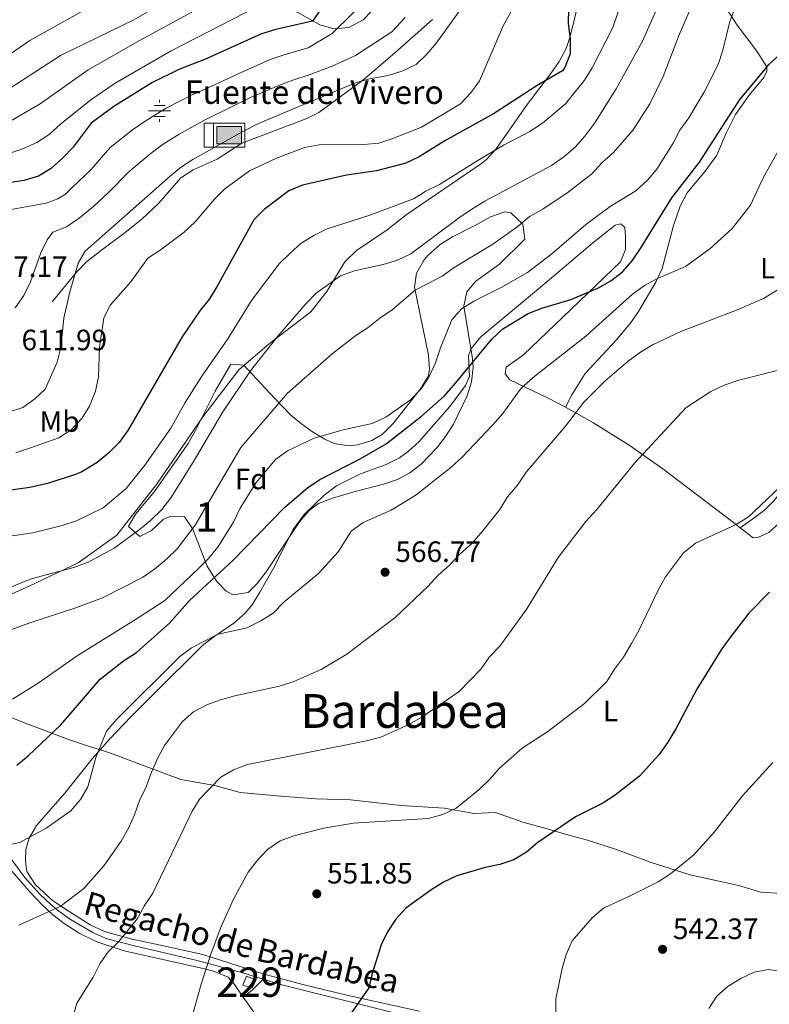
# Model space of a CAD drawing. Units: metres. Extents: x 573313 to 580186, y 4728821 to 4733523.
# Drawn here: x 573496 to 573751, y 4730059 to 4730395 of the extents above; entities that cross this region are included whole.
import ezdxf
from ezdxf.enums import TextEntityAlignment as Align

# ---------------------------------------------------------------- set-up
doc = ezdxf.new("R2010")
doc.units = ezdxf.units.M
doc.header["$MEASUREMENT"] = 0
doc.linetypes.add('DGN Style 3', pattern=[120.01766, 85.7269, -34.29076])
for name, color, linetype, lineweight in [('Nivel 1', 7, 'Continuous', 0), ('Nivel 11', 7, 'Continuous', 0), ('Nivel 13', 7, 'Continuous', 0), ('Nivel 15', 7, 'Continuous', 0), ('Nivel 21', 7, 'Continuous', 0), ('Nivel 35', 7, 'Continuous', 0), ('Nivel 36', 7, 'Continuous', 0), ('Nivel 37', 7, 'Continuous', 0), ('Nivel 4', 7, 'Continuous', 0), ('Nivel 41', 7, 'Continuous', 0), ('Nivel 43', 7, 'Continuous', 0), ('Nivel 45', 7, 'Continuous', 0), ('Nivel 48', 7, 'Continuous', 0), ('Nivel 5', 7, 'Continuous', 0), ('Nivel 52', 7, 'Continuous', 0), ('Nivel 57', 7, 'Continuous', 0), ('Nivel 7', 7, 'Continuous', 0)]:
    doc.layers.add(name, color=color, linetype=linetype, lineweight=lineweight)
doc.styles.add('Style-arial', font='arial.shx', dxfattribs={"bigfont": 'arialbig.shx'})
doc.styles.add('Style-Arial Narrow', font='txt')
doc.styles.add('Style-Times New Roman', font='txt')
doc.styles.add('Style-timesi', font='timesi.shx', dxfattribs={"bigfont": 'timesibig.shx'})

# ---------------------------------------------------------------- blocks, each defined once
blk = doc.blocks.new('5PATER')
at = {"layer": 'Nivel 7', "linetype": 'Continuous', "lineweight": 0}
h = blk.add_hatch(color=51, dxfattribs=at)
edge = h.paths.add_edge_path()
edge.add_ellipse((0.008468180894851685, 0.01197203993797302), major_axis=(-10.95721237655889, -11.10700355671524), ratio=0.9994222409660316, start_angle=0, end_angle=360)
blk = doc.blocks.new('5NACIE_1')
at = {"layer": 'Nivel 13', "color": 4, "linetype": 'Continuous', "lineweight": 0, "flags": 128}
for points in [[(0, 28.09973829984665), (0, 37.39965170621872)], [(-37.49965077638626, 0), (37.49965074658394, 0)], [(-18.69982585310936, 18.69982585310936), (18.79982489347458, 18.69982585310936)], [(-18.69982585310936, -18.79982489347458), (18.79982489347458, -18.79982489347458)], [(0, -28.19973737001419), (0, -37.59964981675148)]]:
    blk.add_lwpolyline(points, dxfattribs=at)
blk = doc.blocks.new('5ABREV')
at = {"layer": 'Nivel 13', "linetype": 'Continuous', "lineweight": 0, "extrusion": (0, 0, -1)}
blk.add_hatch(color=151, dxfattribs=at).paths.add_polyline_path([(-41.99960884451866, -29.49972525238991), (-41.99960884451866, 29.49972528219223), (41.99960884451866, 29.49972528219223), (41.99960884451866, -29.49972525238991)])
at = {"layer": 'Nivel 13', "color": 7, "linetype": 'Continuous', "lineweight": 0}
blk.add_line((-53.99949708580971, 40.99961817264557), (-53.99949708580971, -40.99961814284325), dxfattribs=at)
at = {"layer": 'Nivel 13', "color": 7, "linetype": 'Continuous', "lineweight": 0, "flags": 128}
blk.add_lwpolyline([(-84.99920836091042, 40.99961817264557), (-84.99920836091042, -40.99961814284325), (53.49950176477432, -40.99961814284325), (53.49950176477432, 40.99961817264557), (-84.99920836091042, 40.99961817264557)], dxfattribs=at)
at = {"layer": 'Nivel 13', "color": 7, "linetype": 'Continuous', "lineweight": 0}
blk.add_3dface([(-41.99960884451866, 29.49972528219223), (41.99960884451866, 29.49972528219223), (41.99960884451866, -29.49972525238991), (-41.99960884451866, -29.49972525238991)], dxfattribs=at)

msp = doc.modelspace()

# ---------------------------------------------------------------- linework, layer by layer
at = {"layer": 'Nivel 1', "color": 7, "linetype": 'Continuous', "lineweight": 0}
msp.add_polyline3d([(573755.379999999, 4730097.220000001, 542.48), (573748.2699999996, 4730097.68, 542.79), (573740.629999999, 4730099.91, 543.32), (573733.5100000016, 4730101.51, 543.76), (573724.2199999988, 4730103.6, 544.49), (573710.8599999994, 4730107.699999999, 546.04), (573699.1400000006, 4730112.189999999, 547.51), (573689.2199999988, 4730115.300000001, 548.61), (573682.8500000015, 4730117.029999999, 549.38), (573675.4699999988, 4730119.26, 550.38), (573667.1999999993, 4730121.49, 551.59), (573657.9100000001, 4730124.73, 553.19), (573650.6700000018, 4730124.42, 553.91), (573640.370000001, 4730126.25, 555.28), (573625.7600000016, 4730127.17, 555.87), (573608.4699999988, 4730129.08, 556.5), (573596.6600000001, 4730129.380000001, 556.97), (573584.8399999999, 4730130.310000001, 557.58), (573570.9899999984, 4730131.609999999, 558.67), (573562.3299999982, 4730133.960000001, 559.91), (573550.7600000016, 4730136.040000001, 562.32), (573540.0599999987, 4730140.029999999, 565.29), (573527.0799999982, 4730144.890000001, 568.8000000000001), (573523.3999999985, 4730146.07, 569.8100000000001), (573523.0199999996, 4730146.199999999, 569.95), (573520.3200000003, 4730147.07, 570.89), (573512.8200000003, 4730149.49, 573.12), (573497.5399999991, 4730155.35, 577.54), (573483.2800000012, 4730160.84, 580.58)], dxfattribs=at)
at = {"layer": 'Nivel 11', "color": 142, "linetype": 'DGN Style 3', "lineweight": 13}
for points in [[(573492.870000001, 4730109.1, 568.44), (573497.5399999991, 4730102.77, 566.71), (573502.8900000006, 4730096.800000001, 565.14), (573506.4899999984, 4730093.390000001, 564.54), (573509.1600000001, 4730091.189999999, 564.04), (573513.1700000018, 4730088.380000001, 563.01), (573520.75, 4730083.9, 561.0500000000001), (573525.1999999993, 4730081.91, 559.96), (573535.4200000018, 4730079.210000001, 558.01), (573556.3299999982, 4730074.41, 554.9300000000001), (573571.8099999987, 4730070.210000001, 553.36), (573578.8200000003, 4730068.040000001, 552.57)], [(573578.8200000003, 4730068.040000001, 552.57), (573585.620000001, 4730065.939999999, 551.79), (573623.3500000015, 4730056.52, 548.53), (573635.9600000009, 4730053.99, 547.51), (573648.6600000001, 4730051.369999999, 546.92)]]:
    msp.add_polyline3d(points, dxfattribs=at)
at = {"layer": 'Nivel 15', "color": 1, "linetype": 'Continuous', "lineweight": 0}
msp.add_polyline3d([(573571.9100000001, 4730066, 554.95), (573573.1499999985, 4730068.99, 554.64), (573576.3900000006, 4730067.84, 554.48), (573575.0599999987, 4730065.08, 554.48), (573571.9100000001, 4730066, 554.95)], dxfattribs=at)
at = {"layer": 'Nivel 21', "color": 7, "linetype": 'DGN Style 3', "lineweight": 0}
for points in [[(573685.6900000013, 4730398.83, 599.36), (573684.3900000006, 4730393.1, 599.87), (573683.1099999994, 4730388.290000001, 600.53), (573681.9100000001, 4730384.92, 600.8100000000001), (573679.6099999994, 4730380.52, 600.27), (573676.7899999991, 4730376.4, 599.24), (573668.6600000001, 4730365.82, 596.25), (573665.8399999999, 4730361.74, 595.49), (573658.1700000018, 4730350.75, 594.42), (573654.7800000012, 4730347.060000001, 594.17), (573653.1499999985, 4730345.75, 594.0600000000001), (573627.4800000004, 4730328.24, 592.49), (573621.0199999996, 4730323.199999999, 591.7), (573610.5100000016, 4730316.140000001, 590.29), (573606.6099999994, 4730312.279999999, 590.13), (573600.4200000018, 4730302.17, 587.62), (573595.0500000007, 4730295.27, 589.16), (573580.9100000001, 4730284.52, 590.27), (573570.5100000016, 4730275.51, 591.37), (573558.2399999984, 4730259.51, 591.99), (573542.5, 4730236.5, 592.4), (573528.8999999985, 4730219.25, 591.17), (573515.8299999982, 4730209.75, 590.32), (573499.2899999991, 4730202, 589.26), (573476.0799999982, 4730191.49, 588.58)], [(573506.9200000018, 4730298.67, 611.49), (573514.7399999984, 4730308.210000001, 610), (573515.2699999996, 4730308.859999999, 609.95), (573518.7699999996, 4730312.35, 609.69), (573524.2100000009, 4730316.609999999, 609.4), (573532.2300000004, 4730322.57, 609.12), (573537.5199999996, 4730326.949999999, 609.01), (573543.1099999994, 4730332.119999999, 608.95), (573550.7899999991, 4730340.9, 608.99), (573554.9899999984, 4730343.619999999, 609.04), (573563.120000001, 4730347.220000001, 609.17), (573571.5399999991, 4730352.619999999, 609.35), (573593.6900000013, 4730361.07, 609.8000000000001), (573597.7399999984, 4730363.08, 609.86), (573612.2199999988, 4730373.82, 610), (573613.1600000001, 4730374.51, 610), (573623.620000001, 4730383.439999999, 610), (573636.4200000018, 4730394.76, 610)]]:
    msp.add_polyline3d(points, dxfattribs=at)
at = {"layer": 'Nivel 35', "color": 92, "linetype": 'DGN Style 3', "lineweight": 0}
for points in [[(573615.6700000018, 4730397.58, 624.24), (573612.7800000012, 4730394.65, 624.04), (573607.9800000004, 4730392.040000001, 624.79), (573602.9200000018, 4730391.66, 626.11), (573598.0899999999, 4730392.949999999, 627.47), (573582.1000000015, 4730402.040000001, 630.95)], [(573554.7899999991, 4730221.199999999, 589.97), (573551.9899999984, 4730225.5, 590.44), (573546.9899999984, 4730225.550000001, 590.86), (573544.6799999997, 4730224.58, 591.07), (573540.6400000006, 4730220.640000001, 591.53), (573536.8200000003, 4730218.74, 592.01), (573532.8999999985, 4730222.140000001, 592.75), (573532.9800000004, 4730222.460000001, 592.8000000000001), (573535.4100000001, 4730226.43, 593.33), (573541.7199999988, 4730234.1, 594.0500000000001), (573553.2199999988, 4730250.449999999, 594.6800000000001), (573555.7800000012, 4730254.859999999, 594.7), (573562.3999999985, 4730268.290000001, 594.6800000000001), (573567.8000000007, 4730277.380000001, 594.52), (573572.1499999985, 4730277.130000001, 593.9), (573579.5100000016, 4730269.210000001, 592.64), (573582.8599999994, 4730265.66, 591.66), (573588.1799999997, 4730260.1, 589.5), (573591.7800000012, 4730257.08, 587.82), (573595.6000000015, 4730254.43, 586.2), (573599.75, 4730251.92, 585.0500000000001), (573602.8999999985, 4730250.439999999, 584.63), (573607.879999999, 4730249.640000001, 584.38), (573611.0300000012, 4730250.01, 584.32), (573615.8000000007, 4730251.4, 584.26), (573619.4100000001, 4730253.6, 584.32), (573623.0799999982, 4730257.17, 584.52), (573632.3099999987, 4730268.98, 585.1), (573634.9200000018, 4730273.26, 585.27), (573635.4600000009, 4730275.66, 585.41), (573635.0799999982, 4730280.540000001, 586.04), (573630.3500000015, 4730303.640000001, 589.97), (573630.9400000013, 4730308.4, 590.5500000000001), (573633.5799999982, 4730312.92, 590.94), (573635, 4730314.57, 591.07), (573639.0100000016, 4730318.130000001, 591.37), (573643.1999999993, 4730320.74, 591.61), (573651.5599999987, 4730324.970000001, 591.85), (573656.2399999984, 4730327.630000001, 591.8000000000001), (573661.0300000012, 4730329.24, 591.5600000000001), (573663.0799999982, 4730329.01, 591.38), (573667.1799999997, 4730325.140000001, 590.78), (573667.8500000015, 4730319.98, 590.17), (573667.5700000003, 4730319.6, 590.13), (573659.2600000016, 4730311.5, 589.34), (573651.2100000009, 4730305.640000001, 588.47), (573648.1499999985, 4730302.08, 588.08), (573647.1000000015, 4730297.199999999, 587.72), (573650.0300000012, 4730279.27, 586.17), (573650.25, 4730276.290000001, 585.89), (573649.7100000009, 4730271.439999999, 585.44), (573648.1999999993, 4730266.67, 585.02), (573643.5399999991, 4730257, 584.4), (573640.9100000001, 4730252.84, 584.28), (573637.879999999, 4730248.890000001, 584.12), (573632.6099999994, 4730243.43, 583.69), (573628.6700000018, 4730240.390000001, 583.37), (573624.4800000004, 4730238.16, 583.0600000000001), (573619.7399999984, 4730236.550000001, 582.69), (573610.0799999982, 4730234.119999999, 581.94), (573602.3599999994, 4730231.75, 581.66), (573597.6600000001, 4730229.949999999, 581.57), (573594.4200000018, 4730227.630000001, 581.49), (573591.1499999985, 4730223.76, 581.34), (573579.7899999991, 4730206.73, 581.17), (573576.6799999997, 4730202.779999999, 581.17), (573573.629999999, 4730199.710000001, 581.17), (573568.5100000016, 4730198.9, 581.22), (573566.2300000004, 4730200.08, 581.65), (573562.9100000001, 4730203.57, 583.17), (573559.7399999984, 4730208.66, 585.26), (573556.3500000015, 4730217.439999999, 588.87), (573554.7899999991, 4730221.199999999, 589.97)]]:
    msp.add_polyline3d(points, dxfattribs=at)
at = {"layer": 'Nivel 36', "color": 92, "linetype": 'Continuous', "lineweight": 0, "extrusion": (-0.2379477680163412, 0.3326077719753605, 0.9125529736500935), "elevation": 1437279.841472463, "flags": 128}
msp.add_lwpolyline([(-3218620.211010806, -3205804.237631796), (-3218624.051965542, -3205804.433250658), (-3218629.383725759, -3205805.386892609)], dxfattribs=at)
at = {"layer": 'Nivel 36', "color": 92, "linetype": 'Continuous', "lineweight": 0}
for points in [[(573737.1600000001, 4730397.67, 580.33), (573740.2100000009, 4730392.890000001, 578.76), (573746.870000001, 4730383.99, 575.9300000000001), (573749.5300000012, 4730379.92, 574.85), (573750.25, 4730378.58, 574.52), (573750.2699999996, 4730377.210000001, 574.21), (573749.2600000016, 4730375.02, 574.0500000000001), (573744.2899999991, 4730368.99, 573.89), (573739.5700000003, 4730362.48, 573.42), (573736.3000000007, 4730355.91, 573.42), (573733.2800000012, 4730348.630000001, 573.11), (573729.2699999996, 4730343.1, 572.95), (573723.1099999994, 4730335.76, 573.58), (573720.8200000003, 4730331.27, 573.52), (573718.5399999991, 4730324.67, 572.79), (573714.6000000015, 4730310.050000001, 569.97), (573712.5799999982, 4730305.57, 569.0500000000001), (573706.6000000015, 4730295.359999999, 567.08), (573703.8000000007, 4730291.25, 566.67), (573699.0300000012, 4730285.560000001, 566.16), (573688.4699999988, 4730274.24, 565.88), (573683.9200000018, 4730267.01, 565.88), (573681.75, 4730262.790000001, 565.85)], [(573632.0700000003, 4730057.08, 548.77), (573607.7100000009, 4730062.5, 550.27), (573592.2800000012, 4730066.26, 551.69), (573579.1099999994, 4730069.74, 553.01), (573558.25, 4730076.4, 555.37), (573543.8099999987, 4730079.550000001, 557.73), (573534.1999999993, 4730081.67, 559.73), (573524.7699999996, 4730084.220000001, 561.71), (573519.8599999994, 4730086.51, 562.66), (573511.4299999997, 4730091.859999999, 564.44), (573506.9699999988, 4730094.880000001, 565.42), (573501.2600000016, 4730100.1, 566.83), (573498.2899999991, 4730104.630000001, 567.3100000000001), (573497.8299999982, 4730108.16, 567.78), (573497.9100000001, 4730112.18, 568.77), (573499.0599999987, 4730116.060000001, 569.09), (573501.5599999987, 4730120.33, 569.54), (573511.1900000013, 4730131.369999999, 570.5), (573520.5399999991, 4730143.1, 569.88), (573526.6999999993, 4730150.02, 569.08), (573533.629999999, 4730157.18, 568.0600000000001), (573541.5500000007, 4730165.119999999, 567.71), (573558.0799999982, 4730181.58, 568.46), (573561.9899999984, 4730184.640000001, 568.77), (573568.8099999987, 4730189.23, 569.4), (573572.5300000012, 4730192.560000001, 569.94), (573574.9800000004, 4730195.52, 570.34), (573577.6499999985, 4730199.75, 570.73), (573582.1900000013, 4730207.779999999, 571.29), (573588.9899999984, 4730221.130000001, 571.89), (573592.7199999988, 4730226.25, 572), (573599.5, 4730232.810000001, 572.17), (573603.7699999996, 4730236.040000001, 572.23), (573611.9100000001, 4730240.109999999, 572.23), (573620.6999999993, 4730243.220000001, 572.23), (573625.1600000001, 4730245.5, 572.14), (573628.1900000013, 4730247.689999999, 572.07), (573631.870000001, 4730251.1, 572.0500000000001), (573642.3500000015, 4730262.98, 572.2), (573647.6900000013, 4730270.199999999, 572.7), (573649.0100000016, 4730273.189999999, 573.17), (573648.7399999984, 4730280.42, 575.21), (573649.7399999984, 4730282.85, 575.53), (573652.9499999993, 4730286.720000001, 575.52), (573672.5, 4730303.08, 575.84), (573691.620000001, 4730319.17, 576.62), (573698.6099999994, 4730324.810000001, 576.63), (573700.5300000012, 4730325.16, 576.63), (573701.9200000018, 4730323.98, 576.63), (573702.1999999993, 4730321.17, 576.63), (573702.1999999993, 4730316.51, 576.15), (573700.5, 4730312.300000001, 576.15), (573683.5799999982, 4730296, 575.3000000000001), (573667.3900000006, 4730280.560000001, 573.96), (573661.5100000016, 4730276.369999999, 573.01), (573661.1400000006, 4730274.189999999, 572.54), (573662.7800000012, 4730272.119999999, 571.6), (573675.8000000007, 4730265.890000001, 567.52), (573681.75, 4730262.790000001, 565.85)], [(573681.75, 4730262.790000001, 565.85), (573691.0100000016, 4730257.6, 563.47), (573703.4699999988, 4730249.84, 560.49), (573714.8399999999, 4730241.82, 558.08), (573738.5100000016, 4730223.85, 554.16), (573741.2300000004, 4730221.710000001, 553.5600000000001)], [(573741.2300000004, 4730221.710000001, 553.5600000000001), (573745.5899999999, 4730218.279999999, 552.6), (573747.2800000012, 4730218.390000001, 552.44), (573750.9499999993, 4730220.060000001, 552.28), (573754.6700000018, 4730223.49, 552.15), (573756.25, 4730225.779999999, 552.28), (573760.129999999, 4730234.279999999, 553.38), (573762.5100000016, 4730241.560000001, 554.32)], [(573741.2300000004, 4730221.710000001, 553.5600000000001), (573745.5199999996, 4730224.75, 554.97), (573749.5100000016, 4730227.75, 555.21), (573752.8200000003, 4730231.060000001, 554.8100000000001), (573760.5500000007, 4730240.92, 554.5), (573762.5100000016, 4730241.560000001, 554.32)], [(573484.370000001, 4730114.949999999, 570.72), (573499.1600000001, 4730097.880000001, 565.73), (573503.4699999988, 4730093.32, 564.4300000000001), (573507.120000001, 4730089.98, 563.7), (573511.0599999987, 4730086.960000001, 563.0600000000001), (573516.0799999982, 4730083.65, 561.71), (573522.129999999, 4730080.76, 560.04), (573531.4699999988, 4730077.68, 558.16), (573558.7800000012, 4730071.529999999, 554.6), (573561.879999999, 4730070.699999999, 554.23), (573566.8999999985, 4730068.68, 553.44), (573568.8000000007, 4730066.5, 553.44), (573571.5899999999, 4730062.380000001, 553.13), (573571.9699999988, 4730061.85, 553.04)], [(573571.9699999988, 4730061.85, 553.04), (573575.620000001, 4730056.790000001, 552.1800000000001), (573579.0700000003, 4730053.199999999, 551.63), (573582.9899999984, 4730050.48, 551.24), (573591.8299999982, 4730045.790000001, 550.7), (573604.4699999988, 4730039.73, 549.99), (573622.7300000004, 4730031.609999999, 548.8000000000001), (573631.9200000018, 4730027.74, 548.57), (573631.9100000001, 4730027.380000001, 548.73)]]:
    msp.add_polyline3d(points, dxfattribs=at)
at = {"layer": 'Nivel 4', "color": 30, "linetype": 'Continuous', "lineweight": 30, "flags": 128}
for points, elevation in [([(573682.7399999984, 4730398.380000001), (573682.6600000001, 4730393.380000001), (573683.3399999999, 4730388.24), (573683.2800000012, 4730383.140000001), (573681.5399999991, 4730378.449999999), (573680.7100000009, 4730377.300000001), (573672.0599999987, 4730372.27), (573657.1600000001, 4730362.66), (573640.6799999997, 4730353.43), (573631.8999999985, 4730348.060000001), (573627.379999999, 4730345.91), (573617.3900000006, 4730343.300000001), (573607.129999999, 4730341.800000001), (573592.129999999, 4730338.359999999), (573587.5, 4730336.460000001), (573579.0899999999, 4730330.109999999), (573575.5799999982, 4730326.550000001), (573563.0700000003, 4730303.93), (573560.4699999988, 4730299.66), (573557.2100000009, 4730295.58), (573551.1600000001, 4730286.74), (573532.6700000018, 4730254.790000001), (573529.7600000016, 4730250.75), (573526.25, 4730247.18), (573522.3000000007, 4730243.970000001), (573517.0399999991, 4730240.720000001), (573514.8599999994, 4730239.82), (573505.3299999982, 4730236.77), (573499.2899999991, 4730235.390000001), (573478.8500000015, 4730232.550000001)], 600), ([(573598.379999999, 4730398.35), (573595.620000001, 4730394.17), (573583.0799999982, 4730391.41), (573578.1600000001, 4730389.92), (573559.4200000018, 4730381.42), (573550.0300000012, 4730377.74), (573540.8399999999, 4730373.25), (573527.879999999, 4730365.109999999), (573520.1799999997, 4730359.439999999), (573514.0199999996, 4730351.300000001), (573510.6000000015, 4730347.66), (573506.5300000012, 4730344.07), (573502.2699999996, 4730341.449999999), (573497.25, 4730339.99), (573492.1600000001, 4730339.199999999)], 625), ([(573673.7199999988, 4730296.470000001), (573683.5500000007, 4730299.470000001), (573692.8000000007, 4730303.33), (573697.1600000001, 4730305.77), (573701.120000001, 4730308.84), (573704.4100000001, 4730312.65), (573707.2600000016, 4730316.800000001), (573717.9200000018, 4730334.07), (573727.3900000006, 4730346.25), (573737.620000001, 4730362.07), (573741.2399999984, 4730367.67), (573749.3000000007, 4730377.35), (573751.0300000012, 4730379.43), (573754.6700000018, 4730382.85), (573758.6799999997, 4730385.859999999), (573760.4499999993, 4730386.76)], 575), ([(573494.879999999, 4730140.93), (573498.75, 4730144.1), (573509.879999999, 4730154.66), (573523.2899999991, 4730170.119999999), (573531.1600000001, 4730176.390000001), (573535.620000001, 4730179.210000001), (573546.8599999994, 4730189.27), (573553.6999999993, 4730196.91), (573568.4600000009, 4730210.630000001), (573586.1400000006, 4730228.75), (573593.8299999982, 4730235.33), (573598.120000001, 4730238.15), (573611.8500000015, 4730245.189999999), (573620.6099999994, 4730250.27), (573632.7100000009, 4730259.67), (573640.3599999994, 4730266.58), (573643.7399999984, 4730270.27), (573656.6799999997, 4730285.93), (573660.3900000006, 4730289.48), (573669.0399999991, 4730294.689999999), (573673.7199999988, 4730296.470000001)], 575), ([(573751.2399999984, 4730199.74), (573744.1999999993, 4730192.59), (573737.6799999997, 4730184.25), (573734.8000000007, 4730180.16), (573726.4499999993, 4730166.74), (573719.2800000012, 4730153.24), (573716.5300000012, 4730148.73), (573713.6000000015, 4730144.57), (573706.9299999997, 4730137.119999999), (573698.629999999, 4730130.65), (573694.4400000013, 4730127.92), (573685.1700000018, 4730123.310000001), (573672.3599999994, 4730114.560000001), (573668.4100000001, 4730111.32), (573664.1600000001, 4730108.68), (573659.3999999985, 4730107.119999999), (573654.3500000015, 4730105.99), (573644.6799999997, 4730103.18), (573640.1600000001, 4730101.02), (573635.8999999985, 4730098.310000001), (573627.3999999985, 4730092.15)], 550), ([(573627.3999999985, 4730092.15), (573624, 4730088.449999999), (573621.1400000006, 4730084.18), (573619, 4730079.66), (573615.9299999997, 4730069.970000001), (573614.7399999984, 4730065.09), (573609.0100000016, 4730056.790000001)], 550)]:
    msp.add_lwpolyline(points, dxfattribs=dict(at, elevation=elevation))
at = {"layer": 'Nivel 5', "color": 30, "linetype": 'Continuous', "lineweight": 0, "flags": 128}
for points, elevation in [([(573668.25, 4730406.529999999), (573660.5700000003, 4730392.890000001), (573652.4400000013, 4730373.880000001), (573649.4899999984, 4730369.84), (573645.9699999988, 4730366.119999999), (573632.6600000001, 4730358.119999999), (573622.9800000004, 4730354.24), (573618.2199999988, 4730352.710000001), (573613.0500000007, 4730352.27), (573597.8200000003, 4730352.1), (573592.8399999999, 4730351.16), (573583.3000000007, 4730347.619999999), (573574.0700000003, 4730343.27), (573565.7100000009, 4730337.18), (573562.1799999997, 4730333.640000001), (573555.6000000015, 4730325.91), (573551.8900000006, 4730322.369999999), (573543.6900000013, 4730316.220000001), (573539.4600000009, 4730313.49), (573533.7699999996, 4730305.41), (573526.8399999999, 4730297.65), (573524.5199999996, 4730293.220000001), (573523.0599999987, 4730283.25), (573522.6900000013, 4730273.08), (573521.6600000001, 4730268.189999999), (573519.6600000001, 4730263.15), (573517.0599999987, 4730258.880000001), (573513.3999999985, 4730255.040000001), (573509.1799999997, 4730252.359999999), (573499.5, 4730248.890000001), (573494.5500000007, 4730247.23)], 605), ([(573616.4400000013, 4730404.07), (573602.3200000003, 4730389.970000001), (573594.1400000006, 4730385.18), (573585.9699999988, 4730382.77), (573581.1499999985, 4730381.119999999)], 620), ([(573581, 4730401.470000001), (573547.5, 4730384.07), (573528.379999999, 4730373.09), (573520.1400000006, 4730367.41), (573509.7600000016, 4730359.09), (573505.9600000009, 4730355.640000001), (573501.75, 4730352.949999999), (573497.1400000006, 4730350.880000001), (573492.2600000016, 4730349.189999999), (573487.3099999987, 4730348.49), (573471.7600000016, 4730347.810000001), (573467.0199999996, 4730346.23), (573462.620000001, 4730343.460000001), (573459.129999999, 4730340.720000001)], 630), ([(573701.1499999985, 4730401.859999999), (573697.8599999994, 4730392.050000001), (573690.8599999994, 4730378.32), (573688.1499999985, 4730374.119999999), (573681.6999999993, 4730366.050000001), (573673.8599999994, 4730359.48), (573669.6000000015, 4730356.640000001), (573660.6700000018, 4730351.960000001), (573651.8999999985, 4730346.83), (573638.8000000007, 4730338.560000001), (573634.2199999988, 4730336.279999999), (573629.9299999997, 4730333.699999999), (573615.1400000006, 4730328.18), (573600.5199999996, 4730323.540000001), (573596.0100000016, 4730321.290000001), (573591.75, 4730318.67), (573587.9600000009, 4730315.24), (573584.2699999996, 4730311.630000001), (573574.8200000003, 4730299.07), (573566.6999999993, 4730286.09), (573557.8999999985, 4730273.290000001), (573552.2199999988, 4730264.41), (573547.2899999991, 4730255.67), (573538.5100000016, 4730243), (573532.1400000006, 4730235.140000001), (573524.3000000007, 4730228.5), (573515.2100000009, 4730224.1), (573510.3399999999, 4730222.449999999), (573500.3599999994, 4730219.960000001), (573475.1400000006, 4730216.369999999)], 595), ([(573714.1099999994, 4730401.290000001), (573707.9899999984, 4730387.41), (573698.9899999984, 4730371.16), (573691.7600000016, 4730359.59), (573688.3500000015, 4730355.050000001), (573684.9800000004, 4730351.35), (573681.1499999985, 4730348.07), (573676.9600000009, 4730345.050000001), (573654.3200000003, 4730332.890000001), (573649.870000001, 4730330.23), (573645.6000000015, 4730327.42), (573629.0799999982, 4730315.029999999), (573624.4699999988, 4730312.869999999), (573619.6900000013, 4730311.41), (573609.8399999999, 4730309.199999999), (573605.120000001, 4730307.540000001), (573596.8099999987, 4730301.57), (573593.3200000003, 4730297.99), (573583.7199999988, 4730286.98), (573574.4499999993, 4730275.189999999), (573565.0199999996, 4730261.24), (573554.9499999993, 4730244.02), (573547.3299999982, 4730231.939999999), (573544.2800000012, 4730227.98), (573540.3900000006, 4730224.199999999), (573536.5599999987, 4730220.99), (573528.0799999982, 4730214.83), (573519.1999999993, 4730210.050000001), (573514.2899999991, 4730208.16), (573499.7699999996, 4730204.390000001), (573485.4899999984, 4730198.58)], 590), ([(573554.4899999984, 4730397.310000001), (573536.9200000018, 4730387.75), (573519.2300000004, 4730377.6), (573502.8900000006, 4730366.07), (573490.6400000006, 4730359.029999999), (573485.9600000009, 4730357.109999999), (573476.2399999984, 4730357.220000001), (573471.1499999985, 4730356.67), (573466.1900000013, 4730355.67), (573461.5899999999, 4730353.699999999), (573422.6400000006, 4730319.970000001), (573411.0899999999, 4730310.439999999), (573403.0899999999, 4730304.439999999), (573388.879999999, 4730294.6), (573376.8599999994, 4730287.369999999), (573372.3500000015, 4730285.199999999), (573362.2100000009, 4730282.619999999), (573358.1799999997, 4730279.82), (573355, 4730275.92)], 635), ([(573539.25, 4730397.26), (573534.7199999988, 4730394.689999999), (573509.8000000007, 4730382.49), (573487.9899999984, 4730368.42), (573483.4699999988, 4730366.199999999), (573478.4600000009, 4730365.550000001), (573457.870000001, 4730365.220000001), (573453.0199999996, 4730363.76), (573448.9499999993, 4730360.73), (573446.0100000016, 4730356.68), (573443.620000001, 4730351.91), (573440.6600000001, 4730347.880000001), (573425.4299999997, 4730331.76), (573421.7199999988, 4730328.42), (573414.3999999985, 4730323.439999999), (573401.3999999985, 4730315.960000001), (573375.2300000004, 4730297.779999999), (573372.6400000006, 4730296.290000001)], 640), ([(573516.7600000016, 4730397.35), (573499.3299999982, 4730387.65), (573488.1900000013, 4730380), (573483.620000001, 4730377.619999999), (573478.8099999987, 4730376.220000001), (573473.8500000015, 4730375.49), (573443.2600000016, 4730373.51), (573438.5599999987, 4730371.800000001), (573436.5500000007, 4730369.050000001), (573428.4600000009, 4730355.98), (573422.7300000004, 4730347.59), (573416.370000001, 4730339.880000001), (573412.3200000003, 4730336.029999999), (573406.2899999991, 4730331.41), (573388.7899999991, 4730320.029999999)], 645), ([(573724.5, 4730399.029999999), (573720.4499999993, 4730389.609999999), (573714.9600000009, 4730375.33), (573710.4899999984, 4730366.07), (573704.8099999987, 4730357.23), (573698.0799999982, 4730349.529999999), (573694.2600000016, 4730346.08), (573690.7399999984, 4730342.199999999), (573682.6799999997, 4730335.960000001), (573674, 4730330.25), (573669.4200000018, 4730327.67), (573665.6099999994, 4730324.439999999), (573656.9699999988, 4730318.32), (573643.7699999996, 4730310.310000001), (573639.6799999997, 4730307.439999999), (573630.5899999999, 4730302.619999999), (573622.75, 4730295.93), (573618.4600000009, 4730293.060000001), (573614.5899999999, 4730289.890000001), (573610.370000001, 4730287.15), (573602.2600000016, 4730280.939999999), (573586.9400000013, 4730267.42), (573571.1600000001, 4730249.02), (573555.6000000015, 4730222.57), (573549.4899999984, 4730214.57), (573545.8200000003, 4730211.040000001), (573541.7399999984, 4730207.65), (573537.6600000001, 4730204.76), (573524.0599999987, 4730197.9), (573514.6900000013, 4730194.34), (573499.9800000004, 4730189.58), (573490.2199999988, 4730186.060000001)], 585), ([(573739.2600000016, 4730398.300000001), (573737.75, 4730394.08), (573735.2699999996, 4730384.300000001), (573733.6799999997, 4730379.49), (573729.1099999994, 4730370.32), (573723.6900000013, 4730361.35), (573720.6999999993, 4730357.119999999), (573718.3599999994, 4730352.699999999), (573712.7899999991, 4730343.82), (573709.5700000003, 4730340), (573705.7199999988, 4730336.49), (573696.9600000009, 4730331.07), (573688.6099999994, 4730324.939999999), (573677.0899999999, 4730314.939999999), (573668.8000000007, 4730308.66), (573659.7899999991, 4730303.57), (573650.7600000016, 4730299), (573646.3099999987, 4730296.23), (573643.0100000016, 4730292.470000001), (573639.1400000006, 4730283.01), (573637.4699999988, 4730277.890000001), (573635.3299999982, 4730273.199999999), (573632.6000000015, 4730269.01), (573628.9200000018, 4730265.300000001), (573620.5799999982, 4730259.43), (573615.879999999, 4730257.279999999), (573606.0399999991, 4730255.09), (573596.1400000006, 4730252.27), (573587.0199999996, 4730247.93), (573582.9800000004, 4730244.91), (573576.3399999999, 4730237.109999999), (573570.9699999988, 4730228.4), (573568.8000000007, 4730223.9), (573563.3599999994, 4730215.1), (573560.1499999985, 4730211.27), (573556.629999999, 4730207.699999999), (573545.25, 4730197), (573536.6000000015, 4730191.27), (573515.120000001, 4730177.9), (573502.2100000009, 4730168.82), (573493.379999999, 4730163.41)], 580), ([(573646.3000000007, 4730398.609999999), (573637.7899999991, 4730386.85), (573634.5599999987, 4730382.939999999), (573630.9299999997, 4730379.5), (573626.3200000003, 4730377.27), (573621.3999999985, 4730375.66), (573614.9899999984, 4730374.619999999), (573610.1900000013, 4730373.220000001), (573577.1999999993, 4730359.359999999), (573571.629999999, 4730356.560000001), (573554.7800000012, 4730347.07), (573550.9800000004, 4730344.58), (573547.1000000015, 4730341.42), (573518.1999999993, 4730315.890000001), (573515.8000000007, 4730311.859999999), (573512.8299999982, 4730301.6), (573510.9299999997, 4730293.109999999)], 610), ([(573627.1099999994, 4730395.460000001), (573622.5399999991, 4730390.560000001), (573610.2199999988, 4730382.550000001), (573602.2600000016, 4730378.91), (573594.4800000004, 4730375.970000001), (573588.8599999994, 4730374.119999999), (573584.1499999985, 4730372.33), (573579.5599999987, 4730370.35), (573574.4800000004, 4730368.17), (573567.5599999987, 4730364.85), (573558.620000001, 4730360.35)], 615), ([(573581.1499999985, 4730381.119999999), (573576.5799999982, 4730379.1), (573571.7699999996, 4730376.98), (573563.4899999984, 4730373.130000001), (573554.3200000003, 4730369.050000001), (573545.4899999984, 4730364.52), (573538.5700000003, 4730360.15), (573534.2800000012, 4730357.210000001), (573526.6600000001, 4730351.220000001), (573520.0500000007, 4730343.59), (573513.8000000007, 4730337.67), (573511.5199999996, 4730335.33), (573508.870000001, 4730333.77), (573504.870000001, 4730332.23), (573489.8399999999, 4730329.550000001)], 620), ([(573558.620000001, 4730360.35), (573550.129999999, 4730355.790000001), (573544.7800000012, 4730352.359999999), (573540.6900000013, 4730349.310000001), (573533.129999999, 4730343.01), (573526.0799999982, 4730335.880000001), (573521.0799999982, 4730331.26), (573516.1099999994, 4730327.09), (573511.8099999987, 4730324.220000001), (573507.120000001, 4730322.369999999), (573505.2199999988, 4730319.810000001), (573503.0100000016, 4730315.32), (573499.5300000012, 4730305.41), (573497.3000000007, 4730300.859999999), (573494.379999999, 4730296.560000001)], 615), ([(573754.0500000007, 4730349.83), (573749, 4730340.890000001), (573744.6999999993, 4730331.57), (573738.4499999993, 4730323.67), (573730.870000001, 4730316.66), (573722.5700000003, 4730310.720000001), (573713.1000000015, 4730306.630000001), (573708.5899999999, 4730304.18), (573704.5500000007, 4730301.220000001), (573688.629999999, 4730286.939999999), (573671.3599999994, 4730273.5), (573667.620000001, 4730270.189999999), (573666.3200000003, 4730268.84), (573660.370000001, 4730260.640000001), (573656.9800000004, 4730256.720000001), (573646.5100000016, 4730245.73), (573642.8399999999, 4730242.34), (573630.8999999985, 4730232.99), (573626.6799999997, 4730230.27), (573622.3099999987, 4730227.720000001), (573612.8399999999, 4730223.460000001), (573608.8000000007, 4730220.51), (573604.379999999, 4730213.689999999), (573597.5899999999, 4730206.119999999), (573585.7699999996, 4730196.35), (573582.1600000001, 4730192.689999999), (573577.9400000013, 4730190.01), (573573.3599999994, 4730187.619999999), (573563.4200000018, 4730185.48), (573554.3999999985, 4730180.790000001), (573550.3599999994, 4730177.859999999), (573528.9100000001, 4730156.5), (573525.4600000009, 4730152.51), (573521.8099999987, 4730143.51), (573519.1000000015, 4730133.5), (573516.5700000003, 4730129.18), (573513.2399999984, 4730125.369999999), (573504.8399999999, 4730119.49), (573495.9400000013, 4730114.57), (573481.0199999996, 4730111.380000001)], 570), ([(573757.8500000015, 4730305.08), (573749.1600000001, 4730299.800000001), (573739.9299999997, 4730295.779999999), (573720.9699999988, 4730288.58), (573711.6000000015, 4730284.15), (573707.3200000003, 4730281.560000001), (573703.0500000007, 4730278.5), (573695.1000000015, 4730271.66), (573688.0199999996, 4730264.460000001), (573681.7600000016, 4730256.310000001), (573668.3599999994, 4730240.619999999), (573665.3900000006, 4730236.199999999), (573661.9400000013, 4730232.25), (573659.3599999994, 4730227.960000001), (573653.0300000012, 4730220.02), (573649.6900000013, 4730216.279999999), (573645.7399999984, 4730212.76), (573642.1999999993, 4730209.040000001), (573638.370000001, 4730205.6), (573635, 4730201.880000001), (573623.7600000016, 4730191.140000001), (573607.2899999991, 4730178.630000001), (573598.4800000004, 4730173.49), (573589.1799999997, 4730169.4), (573584.3200000003, 4730167.75), (573569.1499999985, 4730164.439999999), (573564.3000000007, 4730163.18), (573559.6000000015, 4730161.460000001), (573555.0700000003, 4730159.09), (573551.3399999999, 4730155.76), (573545.2199999988, 4730147.609999999), (573542.8299999982, 4730143.210000001), (573540.7399999984, 4730138.48), (573538.9100000001, 4730133.529999999), (573536.7199999988, 4730128.9), (573535.0100000016, 4730124), (573532.870000001, 4730119.390000001), (573530.4499999993, 4730115.02), (573524.5599999987, 4730106.609999999), (573517.6600000001, 4730098.93), (573509.6600000001, 4730092.76), (573495.5199999996, 4730086.43)], 565), ([(573510.9299999997, 4730293.109999999), (573509.870000001, 4730283.08), (573508.6600000001, 4730278.15), (573504.5300000012, 4730268.859999999), (573500.9899999984, 4730265.58), (573496.9200000018, 4730262.68), (573492.1099999994, 4730261.060000001)], 610), ([(573755.6600000001, 4730275.75), (573740.7100000009, 4730272.02), (573735.8099999987, 4730270.25), (573731.2699999996, 4730268.15), (573722.7399999984, 4730262.560000001), (573705.3200000003, 4730243.880000001), (573692.3599999994, 4730227.9), (573688.6999999993, 4730223.82), (573679.2399999984, 4730211.6), (573668.6099999994, 4730194.08), (573662.370000001, 4730185.470000001), (573659.3299999982, 4730181.449999999), (573655.8900000006, 4730177.75), (573653.0300000012, 4730173.65), (573645.5, 4730166.01), (573632.8000000007, 4730157.25), (573628.4100000001, 4730154.779999999), (573618.8099999987, 4730150.470000001), (573613.9899999984, 4730149.130000001), (573573.4600000009, 4730141.140000001), (573568.6400000006, 4730139.310000001), (573564.3099999987, 4730136.810000001), (573557.1000000015, 4730129.32), (573554.5100000016, 4730125.050000001), (573541.2100000009, 4730097.359999999), (573538.4100000001, 4730093.16), (573535.9800000004, 4730088.720000001), (573529.6099999994, 4730080.800000001), (573525.9800000004, 4730077.32), (573523.129999999, 4730073.210000001), (573520.8900000006, 4730068.74), (573515.3200000003, 4730059.800000001), (573514.0100000016, 4730054.970000001)], 560), ([(573758.9899999984, 4730239.67), (573744.1000000015, 4730225.48), (573739.879999999, 4730222.800000001), (573726.0100000016, 4730216.5), (573721.9400000013, 4730213.18), (573715.8000000007, 4730204.98), (573713.2600000016, 4730200.449999999), (573706.6900000013, 4730186.699999999), (573704.25, 4730182.33), (573701.5199999996, 4730177.699999999), (573698.4200000018, 4730173.58), (573695.7899999991, 4730169.33), (573688.2199999988, 4730161.84), (573675.6799999997, 4730152.32), (573667.0199999996, 4730146.619999999), (573659.2199999988, 4730139.9), (573655.9600000009, 4730136.109999999), (573652.3599999994, 4730132.59), (573644.5, 4730126.220000001), (573639.9200000018, 4730124.08), (573634.9100000001, 4730122.76), (573609.5, 4730121.140000001), (573599.4699999988, 4730119.380000001), (573589.2699999996, 4730116.790000001), (573584.5700000003, 4730115.09), (573580.3099999987, 4730112.18), (573576.8099999987, 4730108.5), (573573.6799999997, 4730104.439999999), (573568.7199999988, 4730095.290000001), (573564.4200000018, 4730085.970000001), (573560.9100000001, 4730076.560000001), (573557.6499999985, 4730066.34), (573554.8900000006, 4730056.52)], 555), ([(573678.6000000015, 4730046.08), (573678.4400000013, 4730061.35), (573680.5500000007, 4730071.65), (573681.9899999984, 4730076.439999999), (573684.0100000016, 4730081.02), (573690.8399999999, 4730088.93), (573694.6400000006, 4730092.18), (573703.8000000007, 4730096.369999999), (573713.2600000016, 4730101.220000001), (573717.4600000009, 4730103.93), (573725.3900000006, 4730110.390000001), (573732.4699999988, 4730118.140000001), (573741.8999999985, 4730130.279999999), (573752.3099999987, 4730141.82)], 545), ([(573730.4899999984, 4730058.01), (573733.2800000012, 4730062.18), (573737.0799999982, 4730065.630000001), (573741.4899999984, 4730068.24), (573746.0300000012, 4730070.390000001), (573750.9499999993, 4730071.359999999), (573756.1400000006, 4730070.52)], 540)]:
    msp.add_lwpolyline(points, dxfattribs=dict(at, elevation=elevation))
at = {"layer": 'Nivel 52', "color": 1, "linetype": 'Continuous', "lineweight": 0}
msp.add_3dface([(573571.9100000001, 4730066, 554.95), (573575.0599999987, 4730065.08, 554.48), (573576.3900000006, 4730067.84, 554.48), (573573.1499999985, 4730068.99, 554.64)], dxfattribs=at)
at = {"layer": 'Nivel 57', "color": 92, "linetype": 'DGN Style 3', "lineweight": 0}
msp.add_polyline3d([(573582.1000000015, 4730402.040000001, 630.95), (573598.0899999999, 4730392.949999999, 627.47), (573602.9200000018, 4730391.66, 626.11), (573607.9800000004, 4730392.040000001, 624.79), (573612.7800000012, 4730394.65, 624.04), (573615.6700000018, 4730397.58, 624.24)], dxfattribs=at)
msp.add_polyline3d([(573554.7899999991, 4730221.199999999, 589.97), (573556.3500000015, 4730217.439999999, 588.87), (573559.7399999984, 4730208.66, 585.26), (573562.9100000001, 4730203.57, 583.17), (573566.2300000004, 4730200.08, 581.65), (573568.5100000016, 4730198.9, 581.22), (573573.629999999, 4730199.710000001, 581.17), (573576.6799999997, 4730202.779999999, 581.17), (573579.7899999991, 4730206.73, 581.17), (573591.1499999985, 4730223.76, 581.34), (573594.4200000018, 4730227.630000001, 581.49), (573597.6600000001, 4730229.949999999, 581.57), (573602.3599999994, 4730231.75, 581.66), (573610.0799999982, 4730234.119999999, 581.94), (573619.7399999984, 4730236.550000001, 582.69), (573624.4800000004, 4730238.16, 583.0600000000001), (573628.6700000018, 4730240.390000001, 583.37), (573632.6099999994, 4730243.43, 583.69), (573637.879999999, 4730248.890000001, 584.12), (573640.9100000001, 4730252.84, 584.28), (573643.5399999991, 4730257, 584.4), (573648.1999999993, 4730266.67, 585.02), (573649.7100000009, 4730271.439999999, 585.44), (573650.25, 4730276.290000001, 585.89), (573650.0300000012, 4730279.27, 586.17), (573647.1000000015, 4730297.199999999, 587.72), (573648.1499999985, 4730302.08, 588.08), (573651.2100000009, 4730305.640000001, 588.47), (573659.2600000016, 4730311.5, 589.34), (573667.5700000003, 4730319.6, 590.13), (573667.8500000015, 4730319.98, 590.17), (573667.1799999997, 4730325.140000001, 590.78), (573663.0799999982, 4730329.01, 591.38), (573661.0300000012, 4730329.24, 591.5600000000001), (573656.2399999984, 4730327.630000001, 591.8000000000001), (573651.5599999987, 4730324.970000001, 591.85), (573643.1999999993, 4730320.74, 591.61), (573639.0100000016, 4730318.130000001, 591.37), (573635, 4730314.57, 591.07), (573633.5799999982, 4730312.92, 590.94), (573630.9400000013, 4730308.4, 590.5500000000001), (573630.3500000015, 4730303.640000001, 589.97), (573635.0799999982, 4730280.540000001, 586.04), (573635.4600000009, 4730275.66, 585.41), (573634.9200000018, 4730273.26, 585.27), (573632.3099999987, 4730268.98, 585.1), (573623.0799999982, 4730257.17, 584.52), (573619.4100000001, 4730253.6, 584.32), (573615.8000000007, 4730251.4, 584.26), (573611.0300000012, 4730250.01, 584.32), (573607.879999999, 4730249.640000001, 584.38), (573602.8999999985, 4730250.439999999, 584.63), (573599.75, 4730251.92, 585.0500000000001), (573595.6000000015, 4730254.43, 586.2), (573591.7800000012, 4730257.08, 587.82), (573588.1799999997, 4730260.1, 589.5), (573582.8599999994, 4730265.66, 591.66), (573579.5100000016, 4730269.210000001, 592.64), (573572.1499999985, 4730277.130000001, 593.9), (573567.8000000007, 4730277.380000001, 594.52), (573562.3999999985, 4730268.290000001, 594.6800000000001), (573555.7800000012, 4730254.859999999, 594.7), (573553.2199999988, 4730250.449999999, 594.6800000000001), (573541.7199999988, 4730234.1, 594.0500000000001), (573535.4100000001, 4730226.43, 593.33), (573532.9800000004, 4730222.460000001, 592.8000000000001), (573532.8999999985, 4730222.140000001, 592.75), (573536.8200000003, 4730218.74, 592.01), (573540.6400000006, 4730220.640000001, 591.53), (573544.6799999997, 4730224.58, 591.07), (573546.9899999984, 4730225.550000001, 590.86), (573551.9899999984, 4730225.5, 590.44)], close=True, dxfattribs=at)

# ---------------------------------------------------------------- block references
at = {"layer": 'Nivel 13', "color": 4, "linetype": 'Continuous', "lineweight": 0, "xscale": 0.1000009313241567, "yscale": 0.1000009313241567, "zscale": 0.1000009313241567}
msp.add_blockref('5NACIE_1', (573543.4800000004, 4730363.68, 620.19), dxfattribs=at)
at = {"layer": 'Nivel 13', "color": 7, "linetype": 'Continuous', "lineweight": 0, "xscale": 0.1000009313241567, "yscale": 0.1000009313241567, "zscale": 0.1000009313241567}
msp.add_blockref('5ABREV', (573567.2399999984, 4730355.380000001, 610.58), dxfattribs=at)
at = {"layer": 'Nivel 7', "color": 51, "linetype": 'Continuous', "lineweight": 0, "xscale": 0.1000009313241567, "yscale": 0.1000009313241567, "zscale": 0.1000009313241567}
for p in [(573620.3000000007, 4730206.58, 566.77), (573597.0500000007, 4730097.09, 551.85), (573714.8000000007, 4730078.18, 542.38)]:
    msp.add_blockref('5PATER', p, dxfattribs=at)

# ---------------------------------------------------------------- texts
at = {"layer": 'Nivel 37', "color": 92, "linetype": 'Continuous', "lineweight": 0}
for s, style, p in [('L', 'Style-Arial Narrow', (573750.5731471032, 4730310.11998, 566.5600000000001)), ('Mb', 'Style-Arial Narrow', (573509.4448305853, 4730257.88998, 606.46)), ('Fd', 'Style-arial', (573574.7049360201, 4730238.329979999, 580.97)), ('L', 'Style-Arial Narrow', (573697.0131471045, 4730159.359979998, 553.6800000000001))]:
    msp.add_text(s, height=6.99996, dxfattribs=dict(at, style=style)).set_placement(p, align=Align.MIDDLE_CENTER)
at = {"layer": 'Nivel 41', "color": 7, "linetype": 'Continuous', "lineweight": 0, "style": 'Style-arial'}
for s, p in [('617.17', (573483.0399999991, 4730307.119999999, 617.1800000000001)), ('611.99', (573496.4899999984, 4730282.16, 611.99)), ('566.77', (573623.8000000007, 4730210.08, 566.77)), ('551.85', (573600.5500000007, 4730100.59, 551.85)), ('542.37', (573718.3000000007, 4730081.68, 542.38))]:
    msp.add_text(s, height=6.99996, dxfattribs=at).set_placement(p)
at = {"layer": 'Nivel 43', "color": 4, "linetype": 'Continuous', "lineweight": 0, "style": 'Style-Times New Roman'}
msp.add_text('Fuente del Vivero', height=7.999980000000001, dxfattribs=at).set_placement((573552.129999999, 4730366.050000001, 619.15))
at = {"layer": 'Nivel 43', "color": 142, "linetype": 'Continuous', "lineweight": 0, "style": 'Style-timesi'}
for s, height, rotation, p in [('Regacho de', 7.999919999999999, 345.0527333357484, (573517.1499999985, 4730090.310000001, 563.59)), ('Bardabea', 7.999980000000001, 346.735000001896, (573575.9100000001, 4730074.460000001, 553.5))]:
    msp.add_text(s, height=height, rotation=rotation, dxfattribs=at).set_placement(p)
at = {"layer": 'Nivel 45', "color": 7, "linetype": 'Continuous', "lineweight": 0, "style": 'Style-Times New Roman'}
msp.add_text('Bardabea', height=11.49996, dxfattribs=at).set_placement((573626.9193588421, 4730159.329979999, 560.76), align=Align.MIDDLE_CENTER)
at = {"layer": 'Nivel 48', "color": 92, "linetype": 'Continuous', "lineweight": 0, "style": 'Style-Arial Narrow'}
msp.add_text('1', height=9.99996, dxfattribs=at).set_placement((573559.435187012, 4730225.429979999, 584.1), align=Align.MIDDLE_CENTER)
at = {"layer": 'Nivel 48', "color": 7, "linetype": 'Continuous', "lineweight": 0, "style": 'Style-Arial Narrow'}
msp.add_text('229', height=9.99996, dxfattribs=at).set_placement((573574.1146221049, 4730066.999979999, 553.08), align=Align.MIDDLE_CENTER)

doc.saveas('drawing.dxf')
